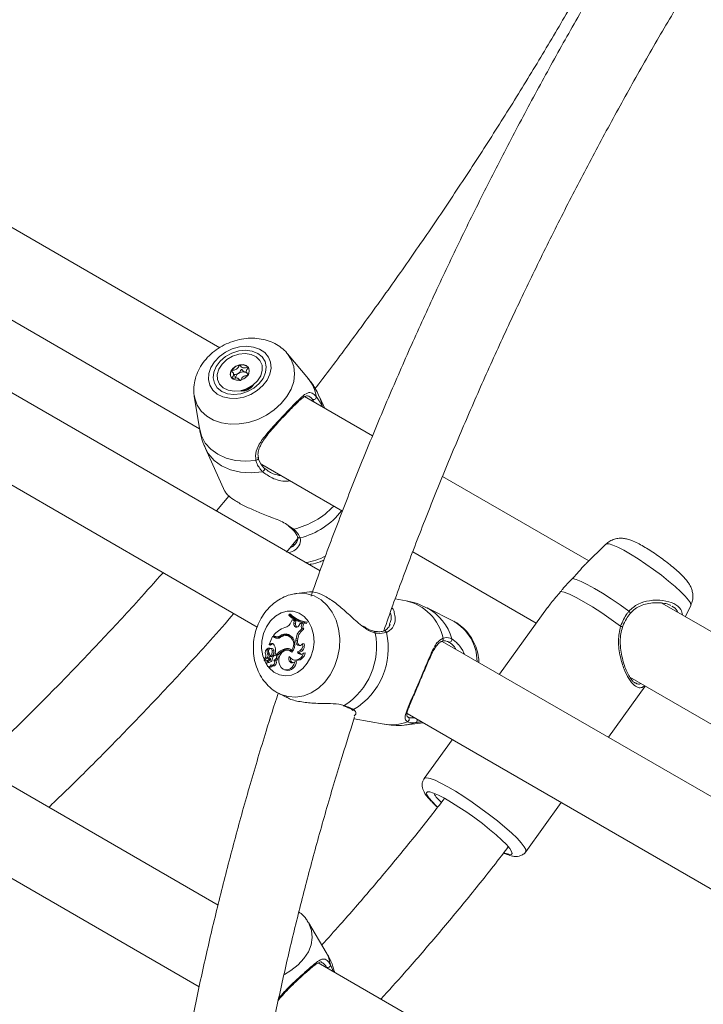
# Model space of a CAD drawing. Units: millimetres. Extents: x 0 to 1680, y 0 to 1190.
# Drawn here: x 1447 to 1461, y 963 to 983 of the extents above; entities that cross this region are included whole.
import ezdxf

# ---------------------------------------------------------------- set-up
doc = ezdxf.new("R2010")
doc.units = ezdxf.units.MM
doc.header["$LTSCALE"] = 40

msp = doc.modelspace()

# ---------------------------------------------------------------- linework, layer by layer
at = {"color": 7, "linetype": 'Continuous', "lineweight": 15}
for p, q in [((1452.933, 971.617), (1434.16, 982.454)), ((1433.456, 981.014), (1451.68, 970.493)), ((1450.93, 976.067), (1445.615, 979.135)), ((1444.973, 977.658), (1450.53, 974.45)), ((1452.701, 975.443), (1452.285, 975.944)), ((1451.243, 975.469), (1451.204, 975.554)), ((1451.432, 975.581), (1451.466, 975.581)), ((1451.466, 975.575), (1451.491, 975.519)), ((1451.571, 975.285), (1451.603, 975.327)), ((1450.423, 975.1), (1450.526, 974.454)), ((1453.981, 974.305), (1452.622, 975.09)), ((1452.722, 975.087), (1452.712, 975.09)), ((1453.029, 974.855), (1452.923, 975.089)), ((1450.646, 974.056), (1451.034, 973.2)), ((1451.708, 973.864), (1451.697, 973.913)), ((1451.772, 973.733), (1453.38, 972.805)), ((1458.297, 971.814), (1455.379, 973.498)), ((1451.115, 973.106), (1450.867, 972.81)), ((1452.371, 972.451), (1452.371, 972.45)), ((1452.266, 971.986), (1452.486, 972.252)), ((1452.413, 972.127), (1452.423, 972.141)), ((1454.783, 971.995), (1457.249, 970.571)), ((1458.641, 972.147), (1458.236, 971.755)), ((1452.726, 971.195), (1452.47, 971.165)), ((1452.449, 971.162), (1452.47, 971.165)), ((1454.653, 971.016), (1454.432, 971.055)), ((1455.6, 970.609), (1455.073, 970.876)), ((1457.475, 970.883), (1456.513, 969.55)), ((1461.434, 970.003), (1459.757, 970.971)), ((1460.225, 970.701), (1460.334, 970.926)), ((1452.316, 970.75), (1452.307, 970.73)), ((1452.316, 970.75), (1452.344, 970.751)), ((1452.358, 970.599), (1452.376, 970.639)), ((1452.376, 970.639), (1452.404, 970.64)), ((1452.414, 970.616), (1452.376, 970.639)), ((1452.447, 970.613), (1452.404, 970.64)), ((1452.409, 970.571), (1452.414, 970.616)), ((1452.414, 970.616), (1452.447, 970.613)), ((1452.442, 970.565), (1452.447, 970.613)), ((1452.524, 970.598), (1452.553, 970.589)), ((1452.63, 970.574), (1452.638, 970.594)), ((1452.638, 970.594), (1452.673, 970.592)), ((1452.661, 970.565), (1452.673, 970.592)), ((1452.409, 970.571), (1452.442, 970.565)), ((1452.518, 970.53), (1452.537, 970.564)), ((1452.568, 970.556), (1452.537, 970.564)), ((1452.537, 970.564), (1452.566, 970.563)), ((1452.603, 970.554), (1452.566, 970.563)), ((1452.568, 970.556), (1452.603, 970.554)), ((1452.573, 970.455), (1452.608, 970.448)), ((1452.63, 970.574), (1452.661, 970.565)), ((1454.318, 970.544), (1454.323, 970.56)), ((1451.983, 970.304), (1451.915, 970.146)), ((1451.983, 970.304), (1452.011, 970.305)), ((1452.021, 970.282), (1451.983, 970.304)), ((1452.024, 970.313), (1452.001, 970.327)), ((1452.052, 970.281), (1452.011, 970.305)), ((1452.021, 970.282), (1452.052, 970.281)), ((1452.043, 970.305), (1452.072, 970.295)), ((1452.128, 970.313), (1452.159, 970.304)), ((1452.287, 970.324), (1452.257, 970.325)), ((1452.279, 970.323), (1452.309, 970.322)), ((1452.301, 970.347), (1452.318, 970.341)), ((1452.451, 970.23), (1452.456, 970.265)), ((1452.451, 970.23), (1452.484, 970.225)), ((1452.456, 970.265), (1452.489, 970.259)), ((1452.484, 970.225), (1452.489, 970.259)), ((1461.434, 966.71), (1455.374, 970.208)), ((1451.9, 970.072), (1451.903, 970.072)), ((1451.941, 970.158), (1451.915, 970.146)), ((1451.915, 970.146), (1451.925, 970.14)), ((1451.931, 970.071), (1451.916, 970.072)), ((1451.933, 970.065), (1451.928, 970.059)), ((1451.941, 970.158), (1451.972, 970.149)), ((1451.972, 970.149), (1451.942, 970.135)), ((1451.975, 970.062), (1451.945, 970.063)), ((1451.98, 970.025), (1452.013, 970.021)), ((1452.228, 970.059), (1452.258, 970.049)), ((1452.311, 970.034), (1452.281, 970.035)), ((1452.37, 970.031), (1452.389, 970.024)), ((1452.585, 970.157), (1452.617, 970.161)), ((1451.867, 969.878), (1451.815, 969.85)), ((1451.815, 969.85), (1451.837, 969.842)), ((1451.893, 969.873), (1451.818, 969.832)), ((1451.824, 969.826), (1451.853, 969.816)), ((1451.887, 969.962), (1451.92, 969.96)), ((1451.89, 969.829), (1451.92, 969.819)), ((1451.928, 969.873), (1451.898, 969.874)), ((1451.93, 969.908), (1451.956, 969.896)), ((1452.014, 969.831), (1452.051, 969.824)), ((1452.065, 969.932), (1452.035, 969.933)), ((1452.036, 969.968), (1452.07, 969.948)), ((1452.052, 969.86), (1452.084, 969.852)), ((1452.07, 969.948), (1452.1, 969.938)), ((1452.399, 969.84), (1452.427, 969.83)), ((1452.427, 969.801), (1452.462, 969.808)), ((1452.483, 969.996), (1452.519, 969.987)), ((1452.602, 969.97), (1452.639, 969.978)), ((1451.88, 969.793), (1451.909, 969.793)), ((1451.9, 969.703), (1451.928, 969.693)), ((1451.909, 969.793), (1451.922, 969.787)), ((1451.968, 969.732), (1451.997, 969.722)), ((1452.221, 969.642), (1452.25, 969.633)), ((1459.115, 969.494), (1461.434, 968.155)), ((1458.689, 968.294), (1459.426, 969.315)), ((1452.115, 969.167), (1452.255, 969.096)), ((1453.612, 968.662), (1454.216, 968.555)), ((1454.669, 968.767), (1461.434, 964.862)), ((1454.657, 968.541), (1454.992, 968.581)), ((1455.572, 968.246), (1455.014, 967.473)), ((1450.897, 964.947), (1445.858, 967.856)), ((1457.041, 966.011), (1457.748, 966.99)), ((1444.992, 966.508), (1450.521, 963.316)), ((1453.058, 964), (1452.702, 964.597)), ((1458.24, 960.708), (1452.898, 963.792)), ((1452.977, 963.796), (1452.97, 963.801)), ((1453.143, 963.756), (1453.203, 963.616)), ((1453.229, 963.601), (1453.22, 963.63))]:
    msp.add_line(p, q, dxfattribs=at)
at = {"color": 8, "linetype": 'Continuous', "lineweight": 15}
for p, q in [((1451.427, 975.216), (1451.359, 975.211)), ((1452.816, 974.978), (1452.783, 975.034)), ((1452.325, 972.502), (1452.41, 972.447)), ((1451.867, 969.878), (1451.89, 969.871)), ((1453.228, 963.601), (1453.22, 963.63))]:
    msp.add_line(p, q, dxfattribs=at)
at = {"color": 7, "linetype": 'Continuous', "lineweight": 15, "flags": 128}
for points in [[(1451.79, 975.309), (1451.876, 975.419), (1451.932, 975.538), (1451.955, 975.659), (1451.945, 975.775), (1451.902, 975.88), (1451.828, 975.969), (1451.728, 976.037), (1451.605, 976.079), (1451.468, 976.095), (1451.324, 976.082), (1451.18, 976.042), (1451.044, 975.976), (1450.923, 975.889), (1450.825, 975.785), (1450.754, 975.67), (1450.713, 975.549), (1450.706, 975.43), (1450.733, 975.318), (1450.792, 975.22), (1450.88, 975.142), (1450.992, 975.086), (1451.123, 975.057), (1451.265, 975.056), (1451.41, 975.082), (1451.551, 975.136), (1451.68, 975.212), (1451.79, 975.309)], [(1451.719, 975.349), (1451.799, 975.455), (1451.847, 975.569), (1451.86, 975.683), (1451.836, 975.79), (1451.778, 975.882), (1451.69, 975.953), (1451.577, 975.998), (1451.447, 976.015), (1451.31, 976.001), (1451.173, 975.958), (1451.048, 975.889), (1450.942, 975.798), (1450.862, 975.692), (1450.814, 975.579), (1450.802, 975.464), (1450.825, 975.357), (1450.883, 975.265), (1450.971, 975.194), (1451.084, 975.149), (1451.214, 975.133), (1451.352, 975.147), (1451.488, 975.19), (1451.613, 975.259), (1451.719, 975.349)], [(1451.349, 975.209), (1451.221, 975.197), (1451.102, 975.216), (1451.001, 975.264), (1450.927, 975.337), (1450.886, 975.429), (1450.88, 975.532), (1450.912, 975.64), (1450.977, 975.741), (1451.07, 975.83), (1451.185, 975.897), (1451.312, 975.939), (1451.44, 975.95), (1451.559, 975.932), (1451.66, 975.884), (1451.734, 975.811), (1451.775, 975.719), (1451.781, 975.615), (1451.75, 975.508), (1451.684, 975.406), (1451.591, 975.318), (1451.476, 975.25), (1451.349, 975.209)], [(1451.323, 975.727), (1451.251, 975.7), (1451.191, 975.654), (1451.152, 975.596), (1451.141, 975.534), (1451.158, 975.479), (1451.202, 975.437), (1451.265, 975.417), (1451.338, 975.421), (1451.411, 975.447), (1451.47, 975.493), (1451.509, 975.552), (1451.521, 975.613), (1451.503, 975.669), (1451.459, 975.71), (1451.396, 975.731), (1451.323, 975.727)], [(1451.512, 975.651), (1451.507, 975.66), (1451.495, 975.675)], [(1450.524, 974.47), (1450.565, 974.31), (1450.643, 974.165), (1450.753, 974.04), (1450.894, 973.939), (1451.059, 973.864), (1451.245, 973.818), (1451.445, 973.802), (1451.652, 973.818)], [(1451.782, 973.592), (1451.795, 973.599), (1451.806, 973.608), (1451.815, 973.62), (1451.822, 973.632), (1451.825, 973.645), (1451.824, 973.656), (1451.82, 973.665), (1451.812, 973.671)], [(1457.97, 971.46), (1458.043, 971.443), (1458.143, 971.404), (1458.268, 971.344), (1458.413, 971.264), (1458.574, 971.167), (1458.745, 971.056), (1458.922, 970.936), (1459.098, 970.809)], [(1458.932, 970.509), (1458.745, 970.645), (1458.556, 970.775), (1458.372, 970.894), (1458.2, 970.998), (1458.045, 971.083), (1457.913, 971.146), (1457.809, 971.186), (1457.735, 971.2)], [(1452.409, 970.571), (1452.409, 970.546), (1452.416, 970.523), (1452.429, 970.505), (1452.447, 970.494), (1452.467, 970.491), (1452.487, 970.497), (1452.505, 970.51), (1452.518, 970.53)], [(1452.309, 970.322), (1452.292, 970.324), (1452.287, 970.324)], [(1452.451, 970.23), (1452.451, 970.2), (1452.458, 970.171), (1452.473, 970.148), (1452.493, 970.131), (1452.516, 970.124), (1452.541, 970.126), (1452.565, 970.138), (1452.585, 970.157)], [(1455.389, 970.274), (1455.393, 970.259), (1455.394, 970.245), (1455.391, 970.231), (1455.384, 970.219), (1455.375, 970.21), (1455.363, 970.206), (1455.35, 970.205), (1455.338, 970.208)], [(1451.98, 970.025), (1451.974, 970.044), (1451.963, 970.057), (1451.947, 970.063), (1451.931, 970.06), (1451.916, 970.05), (1451.906, 970.032), (1451.902, 970.012), (1451.905, 969.993)], [(1451.933, 970.065), (1451.933, 970.066), (1451.933, 970.067), (1451.933, 970.068), (1451.933, 970.069), (1451.933, 970.07), (1451.932, 970.071), (1451.931, 970.071), (1451.931, 970.071)], [(1452.372, 969.992), (1452.325, 970.025), (1452.271, 970.035), (1452.216, 970.02), (1452.168, 969.983), (1452.131, 969.928), (1452.112, 969.862), (1452.112, 969.794), (1452.132, 969.732)], [(1452.384, 970.009), (1452.354, 970.025), (1452.311, 970.034)], [(1451.909, 969.849), (1451.91, 969.853), (1451.91, 969.858), (1451.91, 969.863), (1451.908, 969.867), (1451.905, 969.871), (1451.901, 969.873), (1451.897, 969.874), (1451.893, 969.873)], [(1451.909, 969.849), (1451.93, 969.844), (1451.941, 969.842)], [(1451.941, 969.842), (1451.943, 969.848), (1451.943, 969.854), (1451.942, 969.86), (1451.94, 969.865), (1451.936, 969.869), (1451.932, 969.872), (1451.928, 969.873)], [(1451.957, 969.738), (1451.973, 969.731), (1451.99, 969.731), (1452.006, 969.74), (1452.019, 969.755), (1452.027, 969.774), (1452.029, 969.795), (1452.024, 969.815), (1452.014, 969.831)], [(1451.997, 969.722), (1452.004, 969.721), (1452.021, 969.722), (1452.037, 969.731), (1452.051, 969.746), (1452.059, 969.765), (1452.062, 969.786), (1452.059, 969.806), (1452.051, 969.824)], [(1452.052, 969.86), (1452.061, 969.873), (1452.065, 969.889), (1452.064, 969.906), (1452.058, 969.92), (1452.048, 969.929), (1452.035, 969.933), (1452.022, 969.93), (1452.01, 969.921)], [(1452.084, 969.852), (1452.094, 969.866), (1452.098, 969.884), (1452.097, 969.902), (1452.09, 969.918), (1452.079, 969.928), (1452.065, 969.932)], [(1452.319, 969.907), (1452.31, 969.877), (1452.31, 969.846), (1452.319, 969.818), (1452.334, 969.796), (1452.356, 969.782), (1452.38, 969.778), (1452.405, 969.785), (1452.427, 969.801)], [(1452.319, 969.907), (1452.348, 969.87), (1452.385, 969.845), (1452.426, 969.834), (1452.469, 969.836), (1452.511, 969.853), (1452.549, 969.882), (1452.58, 969.922), (1452.602, 969.97)], [(1451.88, 969.793), (1451.871, 969.771), (1451.869, 969.746), (1451.876, 969.724), (1451.89, 969.708), (1451.908, 969.701), (1451.928, 969.704), (1451.945, 969.718), (1451.957, 969.738)], [(1452.132, 969.732), (1452.159, 969.686), (1452.197, 969.653), (1452.243, 969.637), (1452.291, 969.639), (1452.338, 969.66), (1452.378, 969.696), (1452.409, 969.744), (1452.427, 969.801)], [(1456.616, 965.985), (1456.624, 965.982), (1456.699, 965.959), (1456.748, 965.957), (1456.767, 965.977), (1456.758, 966.017), (1456.72, 966.076), (1456.654, 966.153), (1456.564, 966.244), (1456.45, 966.347), (1456.319, 966.457), (1456.174, 966.572), (1456.02, 966.687), (1455.862, 966.799), (1455.706, 966.903), (1455.556, 966.996), (1455.419, 967.076), (1455.299, 967.138), (1455.2, 967.181), (1455.125, 967.204), (1455.076, 967.206), (1455.057, 967.186), (1455.066, 967.146), (1455.104, 967.087), (1455.169, 967.01), (1455.169, 967.01)], [(1455.169, 967.01), (1455.26, 966.919), (1455.272, 966.908)]]:
    msp.add_lwpolyline(points, dxfattribs=at)
at = {"color": 8, "linetype": 'Continuous', "lineweight": 15, "flags": 128}
for points in [[(1452.158, 974.95), (1452.271, 975.09), (1452.355, 975.239), (1452.407, 975.393), (1452.425, 975.547), (1452.409, 975.694), (1452.359, 975.831), (1452.286, 975.942)], [(1450.424, 975.097), (1450.431, 975.058), (1450.481, 974.921), (1450.562, 974.8), (1450.673, 974.698), (1450.809, 974.62), (1450.966, 974.567), (1451.139, 974.542), (1451.321, 974.545), (1451.506, 974.576), (1451.689, 974.635), (1451.862, 974.719), (1452.02, 974.825), (1452.158, 974.95)], [(1452.981, 974.883), (1452.945, 975.034), (1452.923, 975.089)], [(1450.646, 974.056), (1450.703, 973.955), (1450.819, 973.819), (1450.968, 973.71), (1451.146, 973.631), (1451.345, 973.584), (1451.56, 973.571), (1451.782, 973.592)], [(1451.705, 973.863), (1451.705, 973.854), (1451.701, 973.844), (1451.693, 973.835), (1451.681, 973.827), (1451.667, 973.821), (1451.652, 973.818)], [(1460.334, 970.926), (1460.336, 970.933), (1460.327, 970.973), (1460.289, 971.032), (1460.224, 971.108), (1460.133, 971.198), (1460.021, 971.3), (1459.89, 971.41), (1459.746, 971.525), (1459.592, 971.639), (1459.435, 971.75), (1459.28, 971.854), (1459.132, 971.946), (1458.996, 972.025), (1458.876, 972.087), (1458.778, 972.13), (1458.703, 972.153), (1458.655, 972.154), (1458.641, 972.147)], [(1452.47, 971.165), (1452.517, 971.169), (1452.671, 971.159), (1452.819, 971.114), (1452.955, 971.035), (1453.075, 970.926), (1453.175, 970.789), (1453.252, 970.631), (1453.302, 970.455), (1453.325, 970.268), (1453.319, 970.077), (1453.285, 969.887), (1453.223, 969.706)], [(1451.87, 969.74), (1451.842, 969.789), (1451.791, 969.92), (1451.767, 970.065), (1451.771, 970.214), (1451.804, 970.362), (1451.862, 970.499), (1451.943, 970.618), (1452.043, 970.712), (1452.157, 970.777), (1452.277, 970.81), (1452.398, 970.807), (1452.514, 970.77), (1452.617, 970.701), (1452.702, 970.603), (1452.765, 970.481), (1452.803, 970.342), (1452.813, 970.194), (1452.794, 970.045), (1452.749, 969.901), (1452.749, 969.901)], [(1459.098, 970.809), (1459.109, 970.798), (1459.118, 970.788), (1459.123, 970.779), (1459.125, 970.771), (1459.124, 970.767)], [(1452.749, 969.901), (1452.678, 969.773), (1452.587, 969.665), (1452.48, 969.585), (1452.362, 969.536), (1452.24, 969.521), (1452.121, 969.54), (1452.011, 969.594), (1451.916, 969.678), (1451.895, 969.705)], [(1453.223, 969.706), (1453.136, 969.539), (1453.027, 969.393), (1452.9, 969.271), (1452.758, 969.179), (1452.607, 969.12), (1452.452, 969.095), (1452.298, 969.105), (1452.151, 969.15), (1452.124, 969.162)], [(1454.847, 968.587), (1454.674, 968.543), (1454.657, 968.541)], [(1455.014, 967.473), (1455.022, 967.48), (1455.063, 967.487), (1455.133, 967.472), (1455.228, 967.436), (1455.346, 967.381), (1455.484, 967.307), (1455.637, 967.216), (1455.802, 967.112), (1455.973, 966.998), (1456.146, 966.875), (1456.315, 966.75), (1456.476, 966.624), (1456.624, 966.501), (1456.755, 966.385), (1456.865, 966.28), (1456.951, 966.187), (1457.011, 966.111), (1457.042, 966.053), (1457.044, 966.015), (1457.042, 966.011)], [(1452.494, 963.752), (1452.611, 963.878), (1452.7, 964.014), (1452.756, 964.156), (1452.778, 964.299), (1452.766, 964.437), (1452.719, 964.567), (1452.702, 964.597)], [(1453.143, 963.756), (1453.104, 963.906), (1453.058, 964)], [(1452.221, 963.563), (1452.351, 963.64), (1452.494, 963.752)]]:
    msp.add_lwpolyline(points, dxfattribs=at)
at = {"color": 7, "linetype": 'Continuous', "lineweight": 15}
for centre, radius, start, end in [((1451.374, 975.478), 0.245, 101.1299, 148.1541), ((1451.374, 975.547), 0.177, 46.446, 105.3263), ((1451.282, 975.533), 0.137, 147.5438, 199.5384), ((1451.369, 975.45), 0.123, 121.3292, 178.6199), ((1451.399, 975.424), 0.16, 77.9937, 125.5607), ((1451.41, 975.485), 0.0986, 51.1355, 76.7829), ((1451.382, 975.461), 0.259, 259.9235, 317.0185), ((1452.802, 975.085), 0.0554, 249.6432, 5.352), ((1452.187, 970.663), 0.183, 282.9884, 339.5398), ((1452.702, 971.135), 0.565, 225.7103, 262.6976), ((1452.713, 971.159), 0.571, 225.8604, 262.4538), ((1452.743, 971.156), 0.568, 225.421, 262.9523), ((1452.405, 969.988), 0.527, 109.5552, 140.0504), ((1452.506, 970.552), 0.0658, 168.2652, 243.6968), ((1452.712, 970.238), 0.258, 122.6334, 173.9119), ((1452.739, 970.233), 0.251, 121.2893, 174.0278), ((1452.724, 971.102), 0.541, 251.5671, 263.3926), ((1452.673, 970.51), 0.114, 156.1562, 209.0265), ((1452.7, 970.505), 0.108, 153.2431, 212.0039), ((1452.077, 970.383), 0.115, 240.6636, 305.3309), ((1452.076, 970.404), 0.104, 240.3683, 300.108), ((1452.106, 970.374), 0.107, 239.8495, 259.9663), ((1452.105, 970.399), 0.109, 252.3532, 299.9091), ((1452.243, 970.183), 0.174, 70.4946, 131.2838), ((1452.252, 970.143), 0.182, 81.5812, 126.5803), ((1452.273, 970.175), 0.172, 75.2689, 131.2788), ((1452.221, 970.144), 0.188, 322.7979, 71.9244), ((1452.207, 970.144), 0.224, 317.4893, 65.2511), ((1452.289, 970.189), 0.135, 37.7024, 81.4955), ((1452.567, 970.205), 0.0854, 166.4281, 248.8228), ((1452.667, 970.103), 1.395, 302.5617, 11.2155), ((1452.869, 970.068), 1.425, 301.016, 12.7612), ((1455.513, 970.244), 0.0511, 249.2817, 17.7104), ((1451.942, 969.98), 0.101, 114.7839, 202.7779), ((1451.976, 970.008), 0.0998, 139.8887, 207.2525), ((1451.857, 970.008), 0.124, 306.1588, 7.8859), ((1451.971, 970.115), 0.0526, 21.9123, 125.3264), ((1451.886, 970.003), 0.128, 303.2989, 8.1136), ((1452.001, 970.107), 0.0516, 89.7837, 125.3871), ((1451.971, 970.021), 0.0417, 359.636, 84.8343), ((1451.805, 970.03), 0.238, 344.8734, 25.9061), ((1452.318, 969.763), 0.309, 106.8203, 143.1688), ((1452.347, 969.756), 0.306, 106.8388, 143.6651), ((1452.275, 969.923), 0.144, 48.6923, 109.0442), ((1452.305, 969.915), 0.143, 80.8084, 108.9744), ((1452.452, 970.129), 0.137, 283.3035, 11.8511), ((1452.477, 970.126), 0.144, 286.6565, 14.2904), ((1451.768, 969.921), 0.0835, 304.0143, 13.8519), ((1451.815, 969.851), 0.00115, 125.7037, 263.7642), ((1451.819, 969.83), 0.00237, 116.5971, 228.2091), ((1451.854, 969.914), 0.0932, 247.4497, 292.9033), ((1451.883, 969.908), 0.0963, 251.8963, 292.893), ((1451.836, 969.93), 0.0608, 301.634, 31.8475), ((1451.908, 969.86), 0.0732, 247.4448, 353.1798), ((1451.874, 969.862), 0.0368, 295.0456, 338.993), ((1451.726, 969.894), 0.205, 3.8926, 28.888), ((1451.864, 969.924), 0.0649, 309.0611, 353.3847), ((1451.903, 969.856), 0.0411, 294.9985, 338.966), ((1452.17, 969.814), 0.193, 146.271, 168.593), ((1451.987, 969.906), 0.0798, 290.2953, 325.1845), ((1452.014, 969.901), 0.0858, 295.2715, 324.6905), ((1452.283, 969.808), 0.179, 259.177, 359.9572), ((1452.423, 969.854), 0.0817, 165.5587, 244.988), ((1452.464, 970.004), 0.177, 258.2721, 351.6816), ((1452.551, 970.02), 0.0718, 199.5824, 315.0183), ((1452.583, 970.018), 0.0717, 205.3599, 254.8143), ((1451.941, 969.742), 0.0497, 255.5245, 342.5051), ((1453.402, 968.95), 0.028, 251.9967, 305.3688), ((1454.664, 968.655), 0.0507, 285.5218, 55.6559), ((1453.087, 963.755), 0.0564, 247.4827, 0.2723)]:
    msp.add_arc(centre, radius, start, end, dxfattribs=at)
at = {"color": 8, "linetype": 'Continuous', "lineweight": 15}
for centre, radius, start, end in [((1451.376, 975.474), 0.263, 281.2447, 322.414), ((1452.162, 974.994), 0.701, 7.9158, 39.8112), ((1452.046, 973.998), 1.593, 283.2251, 316.7042), ((1452.157, 973.755), 1.531, 284.3893, 322.0662), ((1452.393, 972.476), 0.0335, 230.2645, 301.6046), ((1452.525, 972.315), 0.0452, 202.6249, 286.7546), ((1452.442, 973.12), 1.355, 278.8329, 296.4146), ((1454.436, 970.065), 0.975, 12.3384, 77.1423), ((1454.591, 969.992), 1.006, 15.3731, 61.4085), ((1455.126, 969.793), 0.943, 0.8213, 59.781), ((1454.001, 970.375), 0.0351, 359.2108, 75.8126), ((1454.215, 970.371), 0.0453, 15.486, 104.3775), ((1458.906, 970.408), 0.104, 51.8433, 75.3908), ((1453.587, 968.888), 0.0439, 238.9031, 291.9287), ((1454.823, 968.632), 0.0513, 298.6888, 22.6475), ((1454.358, 969.378), 0.836, 260.191, 292.4605)]:
    msp.add_arc(centre, radius, start, end, dxfattribs=at)
at = {"color": 7, "linetype": 'Continuous', "lineweight": 15}
for points, knots in [([(1458.847, 983.966), (1458.674, 983.676), (1458.302, 983.053), (1457.751, 982.084), (1457.189, 981.063), (1456.644, 980.035), (1456.116, 978.999), (1455.605, 977.957), (1455.113, 976.909), (1454.638, 975.857), (1454.182, 974.8), (1453.745, 973.74), (1453.328, 972.678), (1452.997, 971.801), (1452.812, 971.278), (1452.753, 971.11)], [0, 0, 0, 0, 0.070435, 0.151447, 0.232461, 0.313475, 0.39449, 0.475508, 0.556529, 0.637553, 0.718581, 0.799614, 0.880652, 0.961696, 1, 1, 1, 1]), ([(1458.626, 984.094), (1458.58, 984.009), (1458.351, 983.59), (1457.922, 982.845), (1457.341, 981.86), (1456.743, 980.885), (1456.13, 979.921), (1455.504, 978.968), (1454.863, 978.027), (1454.21, 977.099), (1453.543, 976.186), (1453.084, 975.57), (1452.844, 975.263), (1452.835, 975.251)], [0, 0, 0, 0, 0.027181, 0.134792, 0.242402, 0.350012, 0.457619, 0.565224, 0.672826, 0.780423, 0.888015, 0.9956, 1, 1, 1, 1]), ([(1454.205, 970.417), (1454.265, 970.588), (1454.446, 971.106), (1454.771, 971.971), (1455.177, 973.013), (1455.604, 974.053), (1456.049, 975.089), (1456.512, 976.123), (1456.994, 977.151), (1457.493, 978.175), (1458.009, 979.192), (1458.543, 980.203), (1459.093, 981.206), (1459.654, 982.195), (1460.041, 982.845), (1460.232, 983.167)], [0, 0, 0, 0, 0.039284, 0.119438, 0.199599, 0.279766, 0.359939, 0.440117, 0.520299, 0.600484, 0.680672, 0.760863, 0.841055, 0.921249, 1, 1, 1, 1]), ([(1452.285, 975.941), (1452.281, 975.947), (1452.247, 975.995), (1452.161, 976.068), (1452.03, 976.154), (1451.879, 976.215), (1451.716, 976.251), (1451.544, 976.26), (1451.366, 976.242), (1451.189, 976.197), (1451.018, 976.125), (1450.859, 976.029), (1450.717, 975.91), (1450.596, 975.772), (1450.502, 975.617), (1450.438, 975.451), (1450.412, 975.282), (1450.409, 975.161), (1450.424, 975.102), (1450.425, 975.097)], [0, 0, 0, 0, 0.008858, 0.069621, 0.130713, 0.192766, 0.256144, 0.320869, 0.386677, 0.453221, 0.520256, 0.587727, 0.65567, 0.724079, 0.792685, 0.860904, 0.927972, 0.9933, 1, 1, 1, 1]), ([(1451.327, 975.718), (1451.326, 975.717), (1451.324, 975.717), (1451.321, 975.714), (1451.316, 975.707), (1451.304, 975.685), (1451.289, 975.656), (1451.253, 975.629), (1451.219, 975.62), (1451.192, 975.616), (1451.176, 975.612), (1451.17, 975.61), (1451.167, 975.608), (1451.167, 975.607), (1451.166, 975.607)], [0, 0, 0, 0, 0.012047, 0.026509, 0.056165, 0.153106, 0.406064, 0.574479, 0.747564, 0.901675, 0.962717, 0.979959, 0.993767, 1, 1, 1, 1]), ([(1451.495, 975.675), (1451.495, 975.676), (1451.494, 975.676), (1451.492, 975.677), (1451.49, 975.677), (1451.484, 975.677), (1451.469, 975.674), (1451.443, 975.667), (1451.408, 975.662), (1451.371, 975.673), (1451.352, 975.695), (1451.339, 975.712), (1451.332, 975.717), (1451.329, 975.718), (1451.328, 975.718), (1451.327, 975.718)], [0, 0, 0, 0, 0.006232, 0.017772, 0.031678, 0.048364, 0.098405, 0.252507, 0.42558, 0.593984, 0.846925, 0.94386, 0.980024, 0.990645, 1, 1, 1, 1]), ([(1451.166, 975.607), (1451.166, 975.606), (1451.166, 975.605), (1451.166, 975.601), (1451.175, 975.589), (1451.195, 975.572), (1451.214, 975.539), (1451.199, 975.499), (1451.181, 975.474), (1451.174, 975.459), (1451.173, 975.455), (1451.174, 975.454), (1451.174, 975.453)], [0, 0, 0, 0, 0.011122, 0.024216, 0.071275, 0.271789, 0.5, 0.728211, 0.928725, 0.975784, 0.988878, 1, 1, 1, 1]), ([(1451.216, 975.527), (1451.219, 975.528), (1451.235, 975.532), (1451.266, 975.535), (1451.292, 975.548), (1451.306, 975.555)], [0, 0, 0, 0, 0.086761, 0.524463, 1, 1, 1, 1]), ([(1451.306, 975.555), (1451.311, 975.559), (1451.33, 975.574), (1451.343, 975.6), (1451.354, 975.622), (1451.36, 975.63), (1451.363, 975.632), (1451.366, 975.633), (1451.368, 975.633), (1451.371, 975.632), (1451.378, 975.626), (1451.391, 975.61), (1451.407, 975.591), (1451.427, 975.583), (1451.432, 975.581)], [0, 0, 0, 0, 0.094383, 0.347069, 0.443906, 0.480034, 0.490644, 0.49999, 0.512024, 0.52647, 0.556094, 0.652931, 0.905617, 1, 1, 1, 1]), ([(1451.343, 975.411), (1451.344, 975.411), (1451.345, 975.412), (1451.348, 975.415), (1451.354, 975.422), (1451.365, 975.443), (1451.381, 975.473), (1451.416, 975.499), (1451.451, 975.508), (1451.478, 975.513), (1451.494, 975.516), (1451.5, 975.519), (1451.502, 975.521), (1451.503, 975.522), (1451.503, 975.522)], [0, 0, 0, 0, 0.012047, 0.026509, 0.056165, 0.153106, 0.406064, 0.574479, 0.747564, 0.901675, 0.962717, 0.979959, 0.993767, 1, 1, 1, 1]), ([(1451.497, 975.535), (1451.49, 975.542), (1451.475, 975.558), (1451.455, 975.589), (1451.471, 975.629), (1451.489, 975.655), (1451.496, 975.669), (1451.496, 975.674), (1451.496, 975.675), (1451.495, 975.675)], [0, 0, 0, 0, 0.197659, 0.449102, 0.700544, 0.92147, 0.973319, 0.987746, 1, 1, 1, 1]), ([(1451.174, 975.453), (1451.175, 975.453), (1451.175, 975.453), (1451.177, 975.452), (1451.18, 975.452), (1451.186, 975.452), (1451.201, 975.455), (1451.227, 975.462), (1451.262, 975.467), (1451.299, 975.456), (1451.317, 975.433), (1451.331, 975.417), (1451.337, 975.412), (1451.341, 975.411), (1451.342, 975.411), (1451.343, 975.411)], [0, 0, 0, 0, 0.006232, 0.017772, 0.031678, 0.048364, 0.098405, 0.252507, 0.42558, 0.593984, 0.846925, 0.94386, 0.980024, 0.990645, 1, 1, 1, 1]), ([(1452.919, 975.088), (1452.9, 975.131), (1452.85, 975.241), (1452.773, 975.36), (1452.711, 975.428), (1452.697, 975.443)], [0, 0, 0, 0, 0.337511, 0.859369, 1, 1, 1, 1]), ([(1451.652, 973.818), (1451.647, 973.879), (1451.641, 973.942), (1451.677, 974.063), (1451.749, 974.198), (1451.913, 974.401), (1452.117, 974.623), (1452.311, 974.828), (1452.473, 974.997), (1452.604, 975.123), (1452.703, 975.181), (1452.784, 975.165), (1452.837, 975.111), (1452.857, 975.091)], [0, 0, 0, 0, 0.092887, 0.09522, 0.190556, 0.307107, 0.418012, 0.530117, 0.630234, 0.733402, 0.852297, 0.945099, 1, 1, 1, 1]), ([(1452.222, 974.71), (1452.256, 974.746), (1452.322, 974.817), (1452.414, 974.91), (1452.496, 974.991), (1452.567, 975.054), (1452.626, 975.095), (1452.669, 975.109), (1452.69, 975.109), (1452.713, 975.094), (1452.721, 975.089)], [0, 0, 0, 0, 0.130164, 0.260895, 0.392473, 0.527423, 0.664946, 0.799576, 0.936863, 1, 1, 1, 1]), ([(1451.697, 973.913), (1451.697, 973.914), (1451.69, 973.946), (1451.703, 974.012), (1451.739, 974.113), (1451.805, 974.223), (1451.893, 974.341), (1451.999, 974.466), (1452.11, 974.59), (1452.186, 974.673), (1452.222, 974.71), (1452.222, 974.71)], [0, 0, 0, 0, 0.004463, 0.125671, 0.257414, 0.39543, 0.545744, 0.701967, 0.853268, 0.997223, 1, 1, 1, 1]), ([(1450.529, 974.458), (1450.534, 974.422), (1450.55, 974.31), (1450.591, 974.175), (1450.637, 974.082), (1450.65, 974.057)], [0, 0, 0, 0, 0.2597521, 0.8037172, 1, 1, 1, 1]), ([(1451.782, 973.592), (1451.736, 973.65), (1451.68, 973.718), (1451.656, 973.804), (1451.652, 973.818)], [0, 0, 0, 0, 0.832421, 1, 1, 1, 1]), ([(1451.691, 973.88), (1451.695, 973.867), (1451.717, 973.788), (1451.769, 973.724), (1451.812, 973.671)], [0, 0, 0, 0, 0.167466, 1, 1, 1, 1]), ([(1451.812, 973.671), (1451.869, 973.625), (1451.966, 973.547), (1452.103, 973.521), (1452.159, 973.51)], [0, 0, 0, 0, 0.590766, 1, 1, 1, 1]), ([(1451.036, 973.201), (1451.04, 973.191), (1451.052, 973.166), (1451.113, 973.102), (1451.237, 973.01), (1451.437, 972.901), (1451.677, 972.795), (1451.943, 972.688), (1452.181, 972.601), (1452.289, 972.527), (1452.325, 972.502)], [0, 0, 0, 0, 0.070685, 0.1722891, 0.3127919, 0.4538374, 0.5889692, 0.7371252, 0.9125934, 1, 1, 1, 1]), ([(1452.302, 972.502), (1452.322, 972.49), (1452.349, 972.474), (1452.365, 972.454), (1452.369, 972.449)], [0, 0, 0, 0, 0.730065, 1, 1, 1, 1]), ([(1452.371, 972.45), (1452.375, 972.446), (1452.408, 972.415), (1452.453, 972.361), (1452.473, 972.318), (1452.483, 972.298)], [0, 0, 0, 0, 0.0765125, 0.5534317, 1, 1, 1, 1]), ([(1452.41, 972.447), (1452.456, 972.398), (1452.512, 972.338), (1452.534, 972.282), (1452.538, 972.272)], [0, 0, 0, 0, 0.832421, 1, 1, 1, 1]), ([(1452.48, 972.297), (1452.484, 972.288), (1452.494, 972.261), (1452.48, 972.209), (1452.451, 972.157), (1452.422, 972.134), (1452.415, 972.128)], [0, 0, 0, 0, 0.198857, 0.541905, 0.894725, 1, 1, 1, 1]), ([(1460.334, 970.928), (1460.347, 970.96), (1460.372, 971.023), (1460.378, 971.119), (1460.366, 971.205), (1460.341, 971.281), (1460.306, 971.349), (1460.26, 971.415), (1460.198, 971.487), (1460.114, 971.57), (1460.01, 971.663), (1459.894, 971.757), (1459.768, 971.853), (1459.64, 971.944), (1459.512, 972.028), (1459.389, 972.104), (1459.27, 972.169), (1459.169, 972.216), (1459.079, 972.247), (1458.995, 972.265), (1458.903, 972.268), (1458.809, 972.25), (1458.718, 972.212), (1458.669, 972.17), (1458.646, 972.15)], [0, 0, 0, 0, 0.0382865, 0.0729238, 0.1053784, 0.1368304, 0.1692549, 0.2062156, 0.2564189, 0.3165483, 0.3719128, 0.4297817, 0.4857696, 0.541177, 0.5967071, 0.6529318, 0.7110382, 0.7741804, 0.818698, 0.8580966, 0.892892, 0.9290388, 0.9667851, 1, 1, 1, 1]), ([(1452.717, 971.742), (1452.731, 971.744), (1452.804, 971.752), (1452.906, 971.782), (1452.987, 971.82), (1453.014, 971.832)], [0, 0, 0, 0, 0.135902, 0.720895, 1, 1, 1, 1]), ([(1449.8, 971.578), (1449.636, 971.394), (1449.228, 970.935), (1448.567, 970.224), (1447.819, 969.441), (1447.062, 968.681), (1446.493, 968.123), (1446.174, 967.826), (1446.113, 967.769)], [0, 0, 0, 0, 0.137358, 0.340871, 0.544361, 0.747827, 0.951266, 1, 1, 1, 1]), ([(1458.24, 971.751), (1458.223, 971.736), (1458.173, 971.693), (1458.086, 971.581), (1458.001, 971.493), (1457.97, 971.46)], [0, 0, 0, 0, 0.24995, 0.721205, 1, 1, 1, 1]), ([(1457.97, 971.46), (1457.902, 971.39), (1457.822, 971.305), (1457.747, 971.215), (1457.735, 971.2)], [0, 0, 0, 0, 0.8322736, 1, 1, 1, 1]), ([(1453.8, 970.495), (1453.755, 970.529), (1453.636, 970.621), (1453.445, 970.806), (1453.217, 970.996), (1453.008, 971.13), (1452.833, 971.196), (1452.762, 971.195), (1452.726, 971.194)], [0, 0, 0, 0, 0.114134, 0.305864, 0.488306, 0.672722, 0.837417, 1, 1, 1, 1]), ([(1457.735, 971.2), (1457.703, 971.162), (1457.638, 971.084), (1457.545, 970.977), (1457.5, 970.912), (1457.479, 970.881)], [0, 0, 0, 0, 0.33174, 0.676274, 1, 1, 1, 1]), ([(1452.446, 971.159), (1452.408, 971.153), (1452.318, 971.139), (1452.181, 971.082), (1452.04, 970.996), (1451.913, 970.884), (1451.804, 970.748), (1451.714, 970.593), (1451.649, 970.423), (1451.609, 970.242), (1451.597, 970.057), (1451.614, 969.872), (1451.661, 969.694), (1451.736, 969.529), (1451.837, 969.381), (1451.962, 969.262), (1452.061, 969.188), (1452.12, 969.166), (1452.127, 969.163)], [0, 0, 0, 0, 0.045287, 0.108908, 0.173218, 0.238527, 0.304907, 0.372223, 0.440256, 0.508819, 0.577816, 0.647198, 0.716875, 0.786604, 0.855958, 0.924409, 0.991546, 1, 1, 1, 1]), ([(1455.072, 970.873), (1455.016, 970.9), (1454.894, 970.958), (1454.75, 971.002), (1454.664, 971.013), (1454.651, 971.014)], [0, 0, 0, 0, 0.412993, 0.91557, 1, 1, 1, 1]), ([(1454.367, 970.877), (1454.383, 970.858), (1454.408, 970.829), (1454.411, 970.797), (1454.412, 970.785)], [0, 0, 0, 0, 0.628527, 1, 1, 1, 1]), ([(1458.932, 970.509), (1458.971, 970.599), (1459.017, 970.707), (1459.087, 970.794), (1459.098, 970.809)], [0, 0, 0, 0, 0.832421, 1, 1, 1, 1]), ([(1459.127, 970.764), (1459.142, 970.783), (1459.183, 970.835), (1459.277, 970.895), (1459.399, 970.946), (1459.539, 970.976), (1459.68, 970.983), (1459.806, 970.968), (1459.891, 970.947), (1459.924, 970.928), (1459.931, 970.924)], [0, 0, 0, 0, 0.076797, 0.206294, 0.345367, 0.497563, 0.666107, 0.818262, 0.961947, 1, 1, 1, 1]), ([(1447.518, 966.897), (1447.569, 966.946), (1447.883, 967.242), (1448.452, 967.807), (1449.224, 968.592), (1449.986, 969.398), (1450.65, 970.121), (1451.056, 970.582), (1451.214, 970.762)], [0, 0, 0, 0, 0.040336, 0.247286, 0.454211, 0.661113, 0.867994, 1, 1, 1, 1]), ([(1456.106, 969.785), (1456.105, 969.817), (1456.1, 969.911), (1456.06, 970.062), (1455.989, 970.229), (1455.891, 970.379), (1455.768, 970.501), (1455.671, 970.576), (1455.614, 970.6), (1455.609, 970.602)], [0, 0, 0, 0, 0.092998, 0.272686, 0.452609, 0.631709, 0.808633, 0.982256, 1, 1, 1, 1]), ([(1458.971, 970.49), (1458.974, 970.498), (1458.993, 970.556), (1459.04, 970.654), (1459.098, 970.73), (1459.125, 970.766)], [0, 0, 0, 0, 0.076198, 0.570588, 1, 1, 1, 1]), ([(1454.01, 970.412), (1453.994, 970.414), (1453.948, 970.421), (1453.876, 970.457), (1453.821, 970.496), (1453.798, 970.512)], [0, 0, 0, 0, 0.241079, 0.683241, 1, 1, 1, 1]), ([(1454.203, 970.415), (1454.2, 970.414), (1454.173, 970.404), (1454.111, 970.396), (1454.042, 970.406), (1454.01, 970.41)], [0, 0, 0, 0, 0.075932, 0.5802, 1, 1, 1, 1]), ([(1454.331, 970.554), (1454.329, 970.547), (1454.319, 970.509), (1454.278, 970.46), (1454.235, 970.422), (1454.208, 970.418), (1454.203, 970.417)], [0, 0, 0, 0, 0.105755, 0.556291, 0.927786, 1, 1, 1, 1]), ([(1459.227, 969.374), (1459.221, 969.377), (1459.202, 969.386), (1459.16, 969.427), (1459.107, 969.501), (1459.054, 969.603), (1459.006, 969.726), (1458.965, 969.871), (1458.934, 970.033), (1458.923, 970.199), (1458.932, 970.355), (1458.958, 970.447), (1458.971, 970.49)], [0, 0, 0, 0, 0.0423736, 0.1354304, 0.2345694, 0.3368145, 0.4414607, 0.5535289, 0.672234, 0.7966774, 0.905358, 1, 1, 1, 1]), ([(1454.258, 970.383), (1454.202, 970.372), (1454.135, 970.358), (1454.05, 970.372), (1454.036, 970.374)], [0, 0, 0, 0, 0.832421, 1, 1, 1, 1]), ([(1454.677, 968.606), (1454.663, 968.617), (1454.634, 968.639), (1454.624, 968.702), (1454.65, 968.795), (1454.704, 968.928), (1454.77, 969.077), (1454.859, 969.279), (1454.962, 969.522), (1455.061, 969.764), (1455.161, 969.993), (1455.256, 970.188), (1455.347, 970.246), (1455.389, 970.274)], [0, 0, 0, 0, 0.0572588, 0.1167258, 0.2332327, 0.301943, 0.3731779, 0.4716848, 0.5705722, 0.6653135, 0.7691861, 0.8922073, 1, 1, 1, 1]), ([(1454.964, 969.503), (1454.983, 969.549), (1455.023, 969.642), (1455.08, 969.776), (1455.137, 969.904), (1455.195, 970.021), (1455.253, 970.116), (1455.31, 970.182), (1455.349, 970.198), (1455.367, 970.206)], [0, 0, 0, 0, 0.133205, 0.270792, 0.415355, 0.566033, 0.72122, 0.871052, 1, 1, 1, 1]), ([(1455.495, 970.196), (1455.486, 970.2), (1455.435, 970.224), (1455.382, 970.216), (1455.338, 970.208)], [0, 0, 0, 0, 0.167466, 1, 1, 1, 1]), ([(1455.389, 970.274), (1455.438, 970.281), (1455.496, 970.291), (1455.552, 970.264), (1455.561, 970.259)], [0, 0, 0, 0, 0.8324209, 1, 1, 1, 1]), ([(1455.561, 970.259), (1455.602, 970.23), (1455.645, 970.201), (1455.729, 970.103), (1455.783, 970.042), (1455.81, 969.962), (1455.812, 969.955)], [0, 0, 0, 0, 0.466102, 0.477811, 0.956202, 1, 1, 1, 1]), ([(1451.903, 970.072), (1451.903, 970.072), (1451.903, 970.072), (1451.904, 970.072), (1451.907, 970.072), (1451.916, 970.069), (1451.925, 970.067), (1451.933, 970.065)], [0, 0, 0, 0, 0.002967, 0.014837, 0.062317, 0.252231, 1, 1, 1, 1]), ([(1451.903, 970.072), (1451.903, 970.072), (1451.903, 970.072), (1451.904, 970.072), (1451.906, 970.072), (1451.91, 970.072), (1451.914, 970.072), (1451.916, 970.072)], [0, 0, 0, 0, 0.006431, 0.032157, 0.135064, 0.546681, 1, 1, 1, 1]), ([(1451.925, 970.14), (1451.926, 970.14), (1451.929, 970.139), (1451.933, 970.138), (1451.936, 970.137), (1451.937, 970.136), (1451.938, 970.136), (1451.939, 970.136), (1451.941, 970.135), (1451.942, 970.135)], [0, 0, 0, 0, 0.158393, 0.499068, 0.654281, 0.687981, 0.71034, 0.814684, 1, 1, 1, 1]), ([(1455.645, 970.052), (1455.635, 970.067), (1455.594, 970.129), (1455.538, 970.171), (1455.501, 970.192), (1455.495, 970.196)], [0, 0, 0, 0, 0.212204, 0.871404, 1, 1, 1, 1]), ([(1451.815, 969.85), (1451.815, 969.85), (1451.817, 969.849), (1451.825, 969.847), (1451.832, 969.844), (1451.838, 969.843)], [0, 0, 0, 0, 0.057104, 0.285519, 1, 1, 1, 1]), ([(1454.692, 968.698), (1454.688, 968.7), (1454.672, 968.707), (1454.67, 968.717), (1454.662, 968.741), (1454.672, 968.798), (1454.699, 968.878), (1454.739, 968.976), (1454.788, 969.092), (1454.843, 969.22), (1454.903, 969.359), (1454.944, 969.455), (1454.964, 969.502), (1454.964, 969.503)], [0, 0, 0, 0, 0.0273754, 0.1154662, 0.2220709, 0.3369345, 0.4490195, 0.5667849, 0.6717779, 0.7841282, 0.8923668, 0.9976388, 1, 1, 1, 1]), ([(1452.098, 969.177), (1452.017, 968.924), (1451.821, 968.316), (1451.536, 967.355), (1451.239, 966.293), (1450.963, 965.235), (1450.709, 964.18), (1450.476, 963.129), (1450.265, 962.083), (1450.075, 961.044), (1449.908, 960.011), (1449.762, 958.985), (1449.639, 957.967), (1449.539, 956.959), (1449.46, 955.96), (1449.405, 954.971), (1449.372, 953.993), (1449.361, 953.027), (1449.374, 952.073), (1449.409, 951.133), (1449.467, 950.206), (1449.547, 949.294), (1449.65, 948.398), (1449.776, 947.517), (1449.925, 946.652), (1450.096, 945.806), (1450.275, 945.029), (1450.408, 944.542), (1450.467, 944.325)], [0, 0, 0, 0, 0.027879, 0.067018, 0.106161, 0.145309, 0.184462, 0.223619, 0.262782, 0.301951, 0.341125, 0.380304, 0.419489, 0.45868, 0.497876, 0.537077, 0.576282, 0.615492, 0.654706, 0.693922, 0.73314, 0.772358, 0.811575, 0.850788, 0.889996, 0.929195, 0.968384, 1, 1, 1, 1]), ([(1452.257, 969.099), (1452.264, 969.094), (1452.326, 969.05), (1452.507, 969.006), (1452.781, 968.969), (1453.061, 968.968), (1453.285, 968.961), (1453.382, 968.936), (1453.418, 968.927)], [0, 0, 0, 0, 0.0242438, 0.2321463, 0.4463841, 0.6932806, 0.8859919, 1, 1, 1, 1]), ([(1453.393, 968.923), (1453.397, 968.922), (1453.422, 968.914), (1453.441, 968.906), (1453.456, 968.9)], [0, 0, 0, 0, 0.16776, 1, 1, 1, 1]), ([(1453.418, 968.927), (1453.479, 968.904), (1453.553, 968.877), (1453.596, 968.852), (1453.603, 968.847)], [0, 0, 0, 0, 0.832274, 1, 1, 1, 1]), ([(1453.456, 968.9), (1453.47, 968.895), (1453.515, 968.878), (1453.55, 968.86), (1453.563, 968.851), (1453.564, 968.85)], [0, 0, 0, 0, 0.28936, 0.963824, 1, 1, 1, 1]), ([(1453.561, 968.85), (1453.567, 968.847), (1453.585, 968.838), (1453.589, 968.827), (1453.59, 968.823), (1453.59, 968.822)], [0, 0, 0, 0, 0.216793, 0.780605, 1, 1, 1, 1]), ([(1452.096, 944.44), (1452.026, 944.687), (1451.886, 945.187), (1451.7, 945.965), (1451.532, 946.768), (1451.385, 947.589), (1451.261, 948.427), (1451.157, 949.282), (1451.076, 950.153), (1451.016, 951.04), (1450.978, 951.942), (1450.962, 952.858), (1450.968, 953.787), (1450.996, 954.729), (1451.046, 955.683), (1451.118, 956.649), (1451.212, 957.625), (1451.327, 958.611), (1451.465, 959.606), (1451.624, 960.609), (1451.805, 961.62), (1452.008, 962.638), (1452.232, 963.662), (1452.477, 964.691), (1452.743, 965.724), (1453.03, 966.761), (1453.322, 967.753), (1453.528, 968.399), (1453.624, 968.699)], [0, 0, 0, 0, 0.037653, 0.07639, 0.11511, 0.153816, 0.192512, 0.231201, 0.269885, 0.308566, 0.347246, 0.385926, 0.424607, 0.463291, 0.501977, 0.540668, 0.579363, 0.618063, 0.656768, 0.695478, 0.734194, 0.772915, 0.811641, 0.850372, 0.889108, 0.927849, 0.966595, 1, 1, 1, 1]), ([(1454.218, 968.556), (1454.278, 968.547), (1454.409, 968.528), (1454.559, 968.527), (1454.645, 968.542), (1454.661, 968.544)], [0, 0, 0, 0, 0.40844, 0.890959, 1, 1, 1, 1]), ([(1454.847, 968.587), (1454.792, 968.584), (1454.726, 968.581), (1454.684, 968.602), (1454.677, 968.606)], [0, 0, 0, 0, 0.832274, 1, 1, 1, 1]), ([(1454.951, 968.605), (1454.95, 968.605), (1454.909, 968.593), (1454.878, 968.59), (1454.847, 968.587)], [0, 0, 0, 0, 0.0158388, 1, 1, 1, 1]), ([(1455.017, 967.471), (1455.005, 967.454), (1454.978, 967.416), (1454.969, 967.347), (1454.976, 967.283), (1454.997, 967.226), (1455.031, 967.165), (1455.077, 967.103), (1455.121, 967.055), (1455.139, 967.034)], [0, 0, 0, 0, 0.094796, 0.210187, 0.321778, 0.444514, 0.599225, 0.830736, 1, 1, 1, 1]), ([(1455.416, 967.075), (1455.326, 966.957), (1455.042, 966.587), (1454.553, 965.981), (1453.95, 965.259), (1453.421, 964.649), (1453.091, 964.286), (1452.968, 964.151)], [0, 0, 0, 0, 0.1157395, 0.3620571, 0.6083417, 0.8545892, 1, 1, 1, 1]), ([(1455.355, 966.995), (1455.315, 967.034), (1455.235, 967.113), (1455.217, 967.154), (1455.208, 967.175)], [0, 0, 0, 0, 0.492234, 1, 1, 1, 1]), ([(1455.139, 967.034), (1455.154, 967.018), (1455.195, 966.975), (1455.246, 966.927), (1455.279, 966.897)], [0, 0, 0, 0, 0.366253, 1, 1, 1, 1]), ([(1454.148, 963.07), (1454.304, 963.242), (1454.673, 963.649), (1455.245, 964.312), (1455.864, 965.057), (1456.346, 965.656), (1456.617, 966.011), (1456.69, 966.107)], [0, 0, 0, 0, 0.1778951, 0.4219088, 0.6658879, 0.9098358, 1, 1, 1, 1]), ([(1456.598, 965.986), (1456.621, 965.976), (1456.685, 965.947), (1456.759, 965.924), (1456.837, 965.914), (1456.906, 965.919), (1456.973, 965.945), (1457.024, 965.981), (1457.038, 966.009), (1457.041, 966.014)], [0, 0, 0, 0, 0.155111, 0.431512, 0.600495, 0.72627, 0.84978, 0.973664, 1, 1, 1, 1]), ([(1452.699, 964.595), (1452.685, 964.619), (1452.646, 964.687), (1452.581, 964.759), (1452.525, 964.799), (1452.51, 964.809)], [0, 0, 0, 0, 0.291985, 0.815402, 1, 1, 1, 1]), ([(1453.216, 963.629), (1453.208, 963.66), (1453.181, 963.762), (1453.126, 963.888), (1453.07, 963.975), (1453.054, 964)], [0, 0, 0, 0, 0.234957, 0.784724, 1, 1, 1, 1]), ([(1452.533, 963.494), (1452.533, 963.494), (1452.569, 963.528), (1452.638, 963.59), (1452.731, 963.672), (1452.812, 963.738), (1452.879, 963.786), (1452.931, 963.81), (1452.954, 963.814), (1452.968, 963.807), (1452.973, 963.804)], [0, 0, 0, 0, 0.000471, 0.152184, 0.301344, 0.451413, 0.604696, 0.759598, 0.911479, 1, 1, 1, 1]), ([(1452.1, 963.045), (1452.127, 963.079), (1452.187, 963.153), (1452.298, 963.268), (1452.418, 963.386), (1452.495, 963.458), (1452.533, 963.494)], [0, 0, 0, 0, 0.21721, 0.489119, 0.751506, 1, 1, 1, 1])]:
    msp.add_open_spline(points, degree=3, knots=knots, dxfattribs=at)
at = {"color": 8, "linetype": 'Continuous', "lineweight": 15}
for points, knots in [([(1452.783, 975.034), (1452.763, 975.056), (1452.742, 975.082), (1452.724, 975.087), (1452.722, 975.087)], [0, 0, 0, 0, 0.894831, 1, 1, 1, 1]), ([(1452.857, 975.091), (1452.897, 975.036), (1452.94, 974.976), (1452.971, 974.894), (1452.974, 974.887)], [0, 0, 0, 0, 0.9181497, 1, 1, 1, 1]), ([(1452.332, 973.41), (1452.309, 973.407), (1452.187, 973.393), (1451.977, 973.452), (1451.845, 973.548), (1451.782, 973.592)], [0, 0, 0, 0, 0.1111232, 0.5848846, 1, 1, 1, 1]), ([(1452.538, 972.272), (1452.542, 972.231), (1452.547, 972.189), (1452.509, 972.105), (1452.452, 972.028), (1452.357, 971.991), (1452.314, 971.974)], [0, 0, 0, 0, 0.34546, 0.354139, 0.708708, 1, 1, 1, 1]), ([(1452.347, 972.083), (1452.367, 972.091), (1452.395, 972.101), (1452.409, 972.122), (1452.413, 972.127)], [0, 0, 0, 0, 0.735748, 1, 1, 1, 1]), ([(1459.098, 970.809), (1459.155, 970.862), (1459.214, 970.917), (1459.355, 970.986), (1459.526, 971.033), (1459.781, 971.034), (1460.005, 970.969), (1460.143, 970.863), (1460.161, 970.772), (1460.168, 970.734)], [0, 0, 0, 0, 0.152551, 0.156384, 0.312957, 0.504373, 0.686516, 0.870629, 1, 1, 1, 1]), ([(1454.323, 970.56), (1454.337, 970.588), (1454.369, 970.657), (1454.348, 970.737), (1454.335, 970.786)], [0, 0, 0, 0, 0.401051, 1, 1, 1, 1]), ([(1460.071, 970.79), (1460.068, 970.8), (1460.057, 970.85), (1460.001, 970.882), (1459.956, 970.907)], [0, 0, 0, 0, 0.202875, 1, 1, 1, 1]), ([(1454.412, 970.785), (1454.423, 970.742), (1454.45, 970.634), (1454.395, 970.471), (1454.302, 970.411), (1454.258, 970.383)], [0, 0, 0, 0, 0.260829, 0.654799, 1, 1, 1, 1]), ([(1454.036, 970.374), (1453.975, 970.394), (1453.912, 970.415), (1453.834, 970.466), (1453.816, 970.481), (1453.8, 970.495)], [0, 0, 0, 0, 0.766549, 0.785806, 1, 1, 1, 1]), ([(1459.411, 969.323), (1459.4, 969.314), (1459.367, 969.286), (1459.298, 969.276), (1459.202, 969.318), (1459.095, 969.451), (1458.997, 969.651), (1458.919, 969.912), (1458.871, 970.212), (1458.913, 970.414), (1458.932, 970.509)], [0, 0, 0, 0, 0.049005, 0.146052, 0.280252, 0.414971, 0.544041, 0.685552, 0.853149, 1, 1, 1, 1]), ([(1459.228, 969.38), (1459.248, 969.368), (1459.287, 969.345), (1459.32, 969.359), (1459.336, 969.366)], [0, 0, 0, 0, 0.524707, 1, 1, 1, 1]), ([(1453.603, 968.847), (1453.617, 968.835), (1453.646, 968.811), (1453.657, 968.761), (1453.63, 968.737), (1453.614, 968.722)], [0, 0, 0, 0, 0.287576, 0.586243, 1, 1, 1, 1]), ([(1454.692, 968.696), (1454.699, 968.693), (1454.729, 968.678), (1454.779, 968.68), (1454.818, 968.682)], [0, 0, 0, 0, 0.205532, 1, 1, 1, 1]), ([(1452.11, 963.092), (1452.145, 963.132), (1452.238, 963.242), (1452.428, 963.42), (1452.629, 963.606), (1452.795, 963.752), (1452.923, 963.852), (1453.013, 963.884), (1453.081, 963.846), (1453.126, 963.78), (1453.143, 963.756)], [0, 0, 0, 0, 0.0852268, 0.2316459, 0.3796489, 0.511826, 0.6480307, 0.8049987, 0.9275177, 1, 1, 1, 1]), ([(1453.065, 963.703), (1453.049, 963.728), (1453.017, 963.777), (1452.99, 963.789), (1452.977, 963.796)], [0, 0, 0, 0, 0.494917, 1, 1, 1, 1])]:
    msp.add_open_spline(points, degree=3, knots=knots, dxfattribs=at)

doc.saveas('drawing.dxf')
